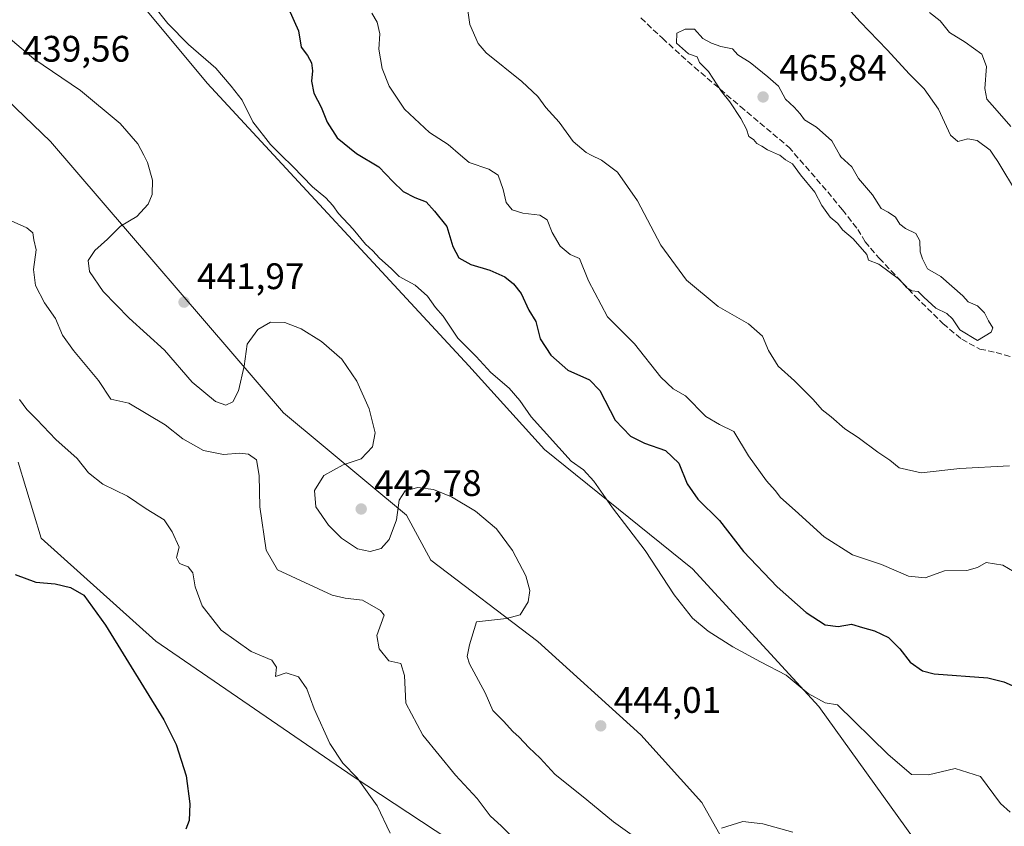
# Model space of a CAD drawing. Units: metres. Extents: x 590875 to 594344, y 4691962 to 4694370.
# Drawn here: x 593563 to 593830, y 4692385 to 4692604 of the extents above; entities that cross this region are included whole.
import ezdxf

# ---------------------------------------------------------------- set-up
doc = ezdxf.new("R2010")
doc.units = ezdxf.units.M
doc.header["$MEASUREMENT"] = 0
doc.linetypes.add('DGN Style 3', pattern=[2.307223, 1.648017, -0.659207])
for name, color, linetype, lineweight in [('Cultivos herbáceos CxS', 92, 'Continuous', 0), ('Curva de nivel maestra', 30, 'Continuous', 30), ('Curva de nivel normal', 30, 'Continuous', 0), ('Matorral CxS', 135, 'Continuous', 0), ('Punto de cota en terreno', 7, 'Continuous', 0), ('Rótulo de punto de cota en terreno', 7, 'Continuous', 0), ('Senda', 7, 'DGN Style 3', 0)]:
    doc.layers.add(name, color=color, linetype=linetype, lineweight=lineweight)
doc.styles.add('Style-Arial', font='txt')

# ---------------------------------------------------------------- blocks, each defined once
blk = doc.blocks.new('*U11')
at = {"layer": 'Cultivos herbáceos CxS', "color": 92, "linetype": 'Continuous', "lineweight": 0}
for points in [[(593578.9394, 4692629.0847, 445.6307), (593614.0809, 4692586.7345, 443.9197), (593685.1629, 4692510.0255, 444.1905), (593705.6808, 4692487.3245, 444.0384), (593745.8621, 4692454.8905, 446.6028), (593780.1035, 4692417.5753, 444.5913), (593818.944, 4692363.5773, 439.6228), (593863.6694, 4692301.2515, 434.9487)], [(593852.1678, 4692244.9139, 427.7165), (593795.8707, 4692325.8549, 435.0429), (593785.4879, 4692347.4299, 437.6847), (593761.5281, 4692368.2045, 438.4189), (593748.3973, 4692391.4769, 441.3577), (593731.8542, 4692409.8709, 443.2509), (593703.8671, 4692435.2319, 440.9921), (593674.7793, 4692457.2881, 438.2805), (593668.2441, 4692469.4739, 439.969), (593634.8457, 4692497.2413, 437.5696), (593571.5387, 4692570.9475, 438.5863), (593538.4599, 4692602.6535, 439.996)], [(593562.8017, 4692483.9047, 427.599), (593569.0463, 4692463.2929, 426.1836), (593600.1949, 4692435.3269, 426.1412), (593653.7064, 4692398.5697, 429.6057), (593716.8021, 4692357.0187, 433.6819), (593735.1466, 4692343.1761, 433.1637), (593763.7935, 4692303.2041, 429.394), (593779.8971, 4692278.7113, 427.1025), (593792.6745, 4692246.7497, 423.7166), (593800.6615, 4692237.9595, 423.5626), (593814.9484, 4692207.7635, 420.3794), (593828.5261, 4692189.3857, 419.3866), (593843.7005, 4692161.4187, 417.7916)]]:
    blk.add_polyline3d(points, dxfattribs=at)
blk = doc.blocks.new('5PATER')
at = {"layer": 'Punto de cota en terreno', "linetype": 'Continuous', "lineweight": 0}
h = blk.add_hatch(color=51, dxfattribs=at)
edge = h.paths.add_edge_path()
edge.add_ellipse((0, 0), major_axis=(-0.11, -0.111), ratio=0.999422, start_angle=0, end_angle=360)

msp = doc.modelspace()

# ---------------------------------------------------------------- linework, layer by layer
at = {"layer": 'Cultivos herbáceos CxS', "color": 92, "linetype": 'Continuous', "lineweight": 0}
for points in [[(593544.6882, 4692672.5397, 447.9534), (593578.9394, 4692629.0847, 445.6307), (593614.0809, 4692586.7345, 443.9197), (593685.1629, 4692510.0255, 444.1905), (593705.6808, 4692487.3245, 444.0384), (593745.8621, 4692454.8905, 446.6028), (593780.1035, 4692417.5753, 444.5913), (593818.944, 4692363.5773, 439.6228), (593863.6694, 4692301.2515, 434.9487), (593888.4279, 4692271.6865, 435.0937), (593910.7905, 4692234.9305, 433.6754), (593971.0121, 4692193.0263, 436.1231), (593990.6577, 4692175.7999, 436.5331), (593998.6445, 4692161.4171, 435.4299), (594029.7934, 4692139.0429, 437.8235), (594091.8529, 4692089.6887, 442.5222), (594133.2215, 4692058.0685, 443.7604), (594140.1995, 4692053.9709, 443.8012)], [(594077.5724, 4692053.1408, 441.3264), (594025.7991, 4692097.4923, 435.9009), (593971.1095, 4692138.3965, 430.7777), (593952.0187, 4692160.5963, 432.5739), (593912.5912, 4692191.6567, 428.811), (593889.7157, 4692199.2401, 428.1496), (593852.1678, 4692244.9139, 427.7165), (593795.8707, 4692325.8549, 435.0429), (593785.4879, 4692347.4299, 437.6847), (593761.5281, 4692368.2045, 438.4189), (593748.3973, 4692391.4769, 441.3577), (593731.8542, 4692409.8709, 443.2509), (593703.8671, 4692435.2319, 440.9921), (593674.7793, 4692457.2881, 438.2805), (593668.2441, 4692469.4739, 439.969), (593634.8457, 4692497.2413, 437.5696), (593571.5387, 4692570.9475, 438.5863), (593538.4599, 4692602.6535, 439.996)], [(593562.8017, 4692483.9047, 427.599), (593569.0463, 4692463.2929, 426.1836), (593600.1949, 4692435.3269, 426.1412), (593653.7064, 4692398.5697, 429.6057), (593716.8021, 4692357.0187, 433.6819), (593735.1466, 4692343.1761, 433.1637), (593763.7935, 4692303.2041, 429.394), (593779.8971, 4692278.7113, 427.1025), (593792.6745, 4692246.7497, 423.7166), (593800.6615, 4692237.9595, 423.5626), (593814.9484, 4692207.7635, 420.3794), (593828.5261, 4692189.3857, 419.3866), (593843.7005, 4692161.4187, 417.7916), (593875.1993, 4692148.3965, 419.8659), (593910.7993, 4692127.4941, 422.5589), (593953.3989, 4692098.3461, 425.5161), (593982.0199, 4692072.9847, 427.6905), (593996.6389, 4692066.0227, 429.2925), (594011.3052, 4692052.2624, 430.141)]]:
    msp.add_polyline3d(points, dxfattribs=at)
at = {"layer": 'Curva de nivel maestra', "color": 30, "linetype": 'Continuous', "lineweight": 30, "flags": 128}
for points, elevation in [([(593636.2, 4692607.0001), (593638.92, 4692600.9501), (593639.57, 4692596.5401), (593641.29, 4692594.2201), (593642.4, 4692592.2301), (593642.67, 4692590.0701), (593642.41, 4692587.2401), (593643.09, 4692584.0701), (593645.02, 4692580.2301), (593646.64, 4692576.1801), (593649.42, 4692571.9101), (593654.66, 4692567.6801), (593660.7, 4692564.0601), (593664.47, 4692560.0101), (593667.31, 4692557.3801), (593670.51, 4692555.7101), (593673.54, 4692554.5501), (593675.8, 4692552.0001), (593679.14, 4692547.8201), (593680.8, 4692542.4301), (593682.45, 4692539.3701), (593685.69, 4692537.5401), (593690.86, 4692536.0201), (593694.88, 4692534.1701), (593697.28, 4692532.3001), (593699.31, 4692529.6301), (593701.42, 4692525.1201), (593703.31, 4692522.0201), (593704.53, 4692517.3601), (593707.39, 4692512.8801), (593711.99, 4692508.8201), (593717.86, 4692506.2401), (593720.64, 4692503.3501), (593724.84, 4692495.2801), (593728.97, 4692490.8901), (593732.78, 4692489.0401), (593738.51, 4692487.0301), (593742.1, 4692483.6001), (593744.36, 4692478.0401), (593747.26, 4692473.8301), (593753.21, 4692468.0701), (593759.68, 4692459.6201), (593768.79, 4692450.0101), (593776.69, 4692443.0601), (593781.89, 4692439.7701), (593785.38, 4692439.2501), (593789.02, 4692439.8801), (593791.95, 4692439.0201), (593795.28, 4692438.0701), (593799.02, 4692436.2801), (593802.12, 4692433.2501), (593804.95, 4692429.6001), (593808.31, 4692427.2301), (593811.4, 4692426.4401), (593825.97, 4692425.3201), (593830.36, 4692424.2701), (593836.68, 4692421.4401)], 450), ([(593562.01, 4692453.3601), (593567.58, 4692451.3201), (593572.85, 4692450.8501), (593577.04, 4692449.8601), (593580.58, 4692447.7401), (593586.52, 4692439.6701), (593602.33, 4692413.9801), (593605.64, 4692407.2501), (593608.37, 4692398.7001), (593609.42, 4692391.1201), (593609.24, 4692386.6601), (593608.29, 4692384.2601)], 425)]:
    msp.add_lwpolyline(points, dxfattribs=dict(at, elevation=elevation))
at = {"layer": 'Curva de nivel normal', "color": 30, "linetype": 'Continuous', "lineweight": 0, "flags": 128}
for points, elevation in [([(593834.07, 4692556.6101), (593828.69, 4692565.4801), (593827.541, 4692567.2203), (593826.63, 4692568.6001), (593823.08, 4692571.2001), (593820.57, 4692571.6301), (593817.88, 4692570.9401), (593815.85, 4692572.6601), (593812.6, 4692579.6501), (593808.76, 4692585.2401), (593804.78, 4692589.1801), (593798.72, 4692595.7801), (593791.33, 4692603.3801), (593783.03, 4692612.7401)], 460), ([(593684.24, 4692611.0001), (593685.42, 4692602.6901), (593687.62, 4692597.5301), (593689.85, 4692594.9501), (593699.48, 4692587.1801), (593703.82, 4692583.1301), (593706.01, 4692580.1101), (593709.6, 4692576.1601), (593713.48, 4692570.8901), (593716.96, 4692567.8801), (593718.3121, 4692567.2203), (593721.12, 4692565.8501), (593725.46, 4692562.6201), (593730.94, 4692554.8101), (593737.24, 4692542.7801), (593744.22, 4692533.2401), (593752.78, 4692526.1701), (593761.06, 4692521.4501), (593764.84, 4692518.0601), (593766.47, 4692514.1701), (593769.08, 4692509.9601), (593773.55, 4692505.9101), (593778.62, 4692500.8701), (593781, 4692498.1001), (593783.5, 4692496.1601), (593787.16, 4692492.9601), (593790.84, 4692490.5701), (593796.17, 4692486.5801), (593799.36, 4692484.4401), (593801.9, 4692482.3101), (593807.9, 4692480.9801), (593818.43, 4692482.2001), (593831.9, 4692482.8601)], 460), ([(593599.51, 4692607.7801), (593603.43, 4692602.9801), (593609.04, 4692597.2001), (593616.46, 4692590.8201), (593620.58, 4692585.9401), (593623.59, 4692582.1501), (593626.47, 4692576.2901), (593631.27, 4692570.1101), (593634.2181, 4692567.2203), (593637.34, 4692564.1601), (593642.65, 4692558.6301), (593646.27, 4692555.6301), (593648.22, 4692553.5801), (593649.72, 4692551.4101), (593653.72, 4692547.0901), (593657.1, 4692543.0001), (593659.09, 4692541.2301), (593660.91, 4692539.2301), (593664.06, 4692536.4701), (593666.18, 4692534.3101), (593670.54, 4692531.9101), (593673.87, 4692528.9201), (593676.12, 4692525.8401), (593678.12, 4692523.5101), (593682.16, 4692517.5501), (593687.07, 4692512.5401), (593691.14, 4692508.1901), (593696.08, 4692503.9401), (593698.98, 4692500.6201), (593702.06, 4692496.1701), (593712.92, 4692484.1501), (593716.24, 4692481.7601), (593719.03, 4692478.7601), (593724.1, 4692471.4601), (593733.02, 4692459.9401), (593740.83, 4692447.8601), (593745.86, 4692441.5501), (593750.09, 4692437.9801), (593756.76, 4692433.7901), (593764.28, 4692429.6901), (593771.22, 4692426.0301), (593777.24, 4692421.0701), (593781.82, 4692418.6001), (593785.18, 4692418.0001), (593798.88, 4692404.6301), (593805.32, 4692399.1101), (593809.88, 4692399.0401), (593817.17, 4692400.7401), (593824, 4692398.5401), (593829.46, 4692391.2101), (593832.08, 4692388.9201)], 445), ([(593832.28, 4692575.0001), (593827.91, 4692579.9701), (593825.69, 4692582.4401), (593825.23, 4692585.2701), (593825.65, 4692591.2401), (593824.39, 4692594.6001), (593819.86, 4692597.9001), (593815.56, 4692600.5101), (593813.04, 4692603.6801), (593810.14, 4692605.9001)], 455), ([(593658.76, 4692605.7801), (593660.23, 4692603.2601), (593661, 4692600.1701), (593660.73, 4692595.9701), (593661.6, 4692590.7601), (593663.53, 4692585.9001), (593667.66, 4692579.6901), (593674.47, 4692573.3201), (593679.52, 4692570.1301), (593682.8683, 4692567.2203), (593685.17, 4692565.2201), (593690.52, 4692563.3601), (593693.1, 4692561.7301), (593694.46, 4692557.8401), (593695.22, 4692554.3301), (593696.87, 4692552.3801), (593699.78, 4692551.4201), (593704.39, 4692550.9001), (593706.38, 4692549.6801), (593707.74, 4692546.2301), (593709.95, 4692542.4801), (593712.64, 4692540.2301), (593715.12, 4692539.1201), (593717.6, 4692533.1101), (593722.72, 4692523.3501), (593730.1, 4692515.9701), (593737.25, 4692506.9701), (593740.6, 4692503.8101), (593743.9, 4692501.8901), (593749.43, 4692496.3101), (593753.15, 4692494.0801), (593757.03, 4692492.2401), (593761.02, 4692485.6201), (593765.96, 4692478.8101), (593768.32, 4692476.1801), (593769.74, 4692474.2601), (593773.72, 4692470.7901), (593781.56, 4692463.6401), (593789.25, 4692458.7001), (593797.16, 4692456.1001), (593804.43, 4692452.9701), (593809.02, 4692452.4501), (593814.27, 4692454.3501), (593820.3, 4692454.5001), (593823.17, 4692455.2801), (593825.56, 4692456.6701), (593830.08, 4692455.9601), (593836.2, 4692452.3301)], 455), ([(593557.72, 4692601.1301), (593567.06, 4692593.3401), (593579.73, 4692584.7501), (593590.47, 4692575.8201), (593595.25, 4692570.2701), (593596.8625, 4692567.2203), (593597.92, 4692565.2201), (593599.26, 4692560.3901), (593599.2, 4692556.5601), (593598.08, 4692553.9001), (593594.99, 4692550.5601), (593590.59, 4692547.8901), (593587.05, 4692544.4001), (593583.6, 4692541.3701), (593581.79, 4692538.6301), (593582.12, 4692535.6601), (593585.89, 4692530.2201), (593592.9, 4692522.9501), (593602.49, 4692514.2801), (593610.02, 4692505.6101), (593616.32, 4692500.3401), (593619.2, 4692499.3401), (593621.08, 4692500.2201), (593622.58, 4692503.2001), (593624.1, 4692509.9101), (593624.94, 4692515.9101), (593627.88, 4692519.9101), (593631.32, 4692521.8701), (593635.22, 4692521.7801), (593639.61, 4692520.0401), (593645.17, 4692516.6001), (593650.61, 4692511.8201), (593654.74, 4692505.8601), (593658.1, 4692498.3801), (593659.68, 4692491.8201), (593658.93, 4692488.0501), (593655.86, 4692484.8001), (593651.02, 4692483.1701), (593645.8, 4692480.2201), (593643.22, 4692476.2301), (593643.63, 4692471.7601), (593647, 4692466.7501), (593650.58, 4692463.2301), (593654.9, 4692460.3301), (593658.34, 4692459.6001), (593661.29, 4692460.4401), (593663.5, 4692462.9201), (593665.48, 4692468.2501), (593666.18, 4692473.5801), (593667.87, 4692476.0801), (593671.31, 4692476.9601), (593675.55, 4692476.4401), (593680.38, 4692474.5101), (593686.92, 4692470.6101), (593692.6, 4692465.7801), (593696.94, 4692459.8701), (593700.61, 4692453.0501), (593701.69, 4692449.0201), (593701.2, 4692445.9501), (593699.08, 4692442.4601), (593695.32, 4692441.4701), (593687.19, 4692440.5201), (593685.29, 4692434.3201), (593684.69, 4692431.1301), (593685.28, 4692429.1801), (593689.52, 4692421.2501), (593691.6, 4692416.4601), (593694.5, 4692413.5701), (593697.04, 4692410.7701), (593698.81, 4692409.2201), (593701.37, 4692406.4401), (593704.45, 4692403.5201), (593708.44, 4692399.1801), (593717.16, 4692392.2301), (593724.36, 4692386.2501), (593736.1, 4692377.9201)], 440), ([(593746.35, 4692601.4001), (593743.84, 4692601.3601), (593741.6, 4692600.2901), (593741.52, 4692597.6101), (593744.77, 4692594.7401), (593747.14, 4692593.8801), (593747.72, 4692592.3601), (593750.19, 4692589.9101), (593753.72, 4692584.4401), (593755.96, 4692581.6801), (593759, 4692577.1301), (593760.51, 4692574.2201), (593761.12, 4692572.2501), (593762.38, 4692571.4201), (593763.3, 4692570.3501), (593764.63, 4692569.6801), (593766.23, 4692568.6101), (593769.4964, 4692567.2229), (593769.4997, 4692567.2203), (593769.5032, 4692567.2175), (593771.09, 4692565.9701), (593773.01, 4692564.8101), (593775.18, 4692561.8201), (593779.02, 4692557.1801), (593780.91, 4692553.5801), (593783.17, 4692550.3601), (593785.32, 4692548.6601), (593786.57, 4692546.9601), (593789.48, 4692544.5301), (593793.19, 4692540.2601), (593793.63, 4692538.6901), (593796.46, 4692537.6101), (593802.04, 4692533.4301), (593804.04, 4692531.1901), (593805.34, 4692530.4101), (593807.13, 4692530.2001), (593808.6, 4692528.6601), (593811.91, 4692525.6401), (593814.83, 4692524.2301), (593816.38, 4692522.7901), (593818.38, 4692519.7801), (593823.2, 4692516.9401), (593826.92, 4692519.1201), (593827.32, 4692520.3801), (593826.17, 4692522.2601), (593825.12, 4692524.3801), (593823.22, 4692526.2901), (593820.66, 4692527.4001), (593819.26, 4692528.9901), (593813.24, 4692534.3001), (593809.62, 4692536.3501), (593808.31, 4692539.0501), (593807.62, 4692540.9401), (593807.5, 4692543.9101), (593806.47, 4692545.9701), (593803.64, 4692547.2801), (593802.14, 4692548.4601), (593800.95, 4692550.3501), (593798.95, 4692551.7201), (593797.04, 4692552.7601), (593794.67, 4692556.4001), (593790.94, 4692560.9101), (593789.1, 4692564.0601), (593786.14, 4692566.7401), (593785.8681, 4692567.2203), (593783.66, 4692571.1201), (593779.46, 4692574.8101), (593776.28, 4692576.8201), (593775.1, 4692578.4201), (593773.4, 4692580.2001), (593771.07, 4692582.3901), (593769.19, 4692585.9001), (593766.28, 4692588.4701), (593761.51, 4692592.3901), (593758.12, 4692594.4001), (593756.69, 4692596.0601), (593753.54, 4692596.6901), (593751.01, 4692597.5601), (593748.63, 4692598.8501), (593746.35, 4692601.4001)], 465), ([(593699.4, 4692379.7601), (593694.01, 4692385.0601), (593690.93, 4692387.8601), (593687.36, 4692392.5701), (593681.54, 4692398.9401), (593672.68, 4692409.7401), (593668.05, 4692418.4401), (593667.66, 4692425.9701), (593666.65, 4692429.2201), (593663.41, 4692429.9901), (593660.74, 4692433.2301), (593660.12, 4692436.7901), (593662.15, 4692442.3101), (593661.14, 4692443.6501), (593656.24, 4692446.3901), (593651.54, 4692447.0001), (593648, 4692447.8201), (593633.2, 4692454.6801), (593630.1, 4692459.9901), (593628.4, 4692471.7901), (593628.22, 4692480.2701), (593627.48, 4692484.5401), (593625.35, 4692486.0901), (593622.95, 4692486.3301), (593618.52, 4692485.9601), (593613.11, 4692487.0501), (593607.53, 4692490.2201), (593602.69, 4692494.0401), (593592.87, 4692499.9001), (593587.98, 4692501.0101), (593584.64, 4692506.0001), (593577.77, 4692514.1401), (593574.86, 4692518.3601), (593572.94, 4692522.8301), (593569.98, 4692527.1401), (593567.47, 4692531.8301), (593566.96, 4692536.1701), (593567.65, 4692541.4801), (593567.04, 4692544.2301), (593566.8, 4692546.1201), (593565.18, 4692547.4401), (593560.04, 4692549.7301)], 435), ([(593663.8, 4692383.1901), (593660.24, 4692390.6301), (593654.78, 4692398.1701), (593650.88, 4692402.1701), (593647.4, 4692407.5301), (593643.13, 4692416.9501), (593641.16, 4692422.3101), (593638.89, 4692425.6101), (593635.53, 4692426.7201), (593632.67, 4692425.7401), (593632.94, 4692428.2501), (593631.63, 4692430.1501), (593626, 4692432.5001), (593617.91, 4692438.3001), (593612.75, 4692444.9101), (593610.8, 4692450.0801), (593610.21, 4692453.8001), (593608.92, 4692455.4501), (593606.59, 4692456.3901), (593605.76, 4692457.9601), (593606.51, 4692460.8001), (593604.56, 4692464.9301), (593602.39, 4692468.2301), (593597.55, 4692471.1901), (593592.5, 4692474.6201), (593585.8, 4692477.9101), (593581.92, 4692480.9501), (593578.81, 4692484.8401), (593573.05, 4692490.0501), (593567.9, 4692495.4601), (593565.13, 4692498.1301), (593563.12, 4692500.9001)], 430), ([(593753.73, 4692384.5201), (593759.52, 4692386.3901), (593764.96, 4692385.7101), (593773.07, 4692383.4801)], 440)]:
    msp.add_lwpolyline(points, dxfattribs=dict(at, elevation=elevation))
at = {"layer": 'Matorral CxS', "color": 135, "linetype": 'Continuous', "lineweight": 0}
for points in [[(593544.6882, 4692672.5397, 447.9534), (593578.9394, 4692629.0847, 445.6307), (593614.0809, 4692586.7345, 443.9197), (593685.1629, 4692510.0255, 444.1905), (593705.6808, 4692487.3245, 444.0384), (593745.8621, 4692454.8905, 446.6028), (593780.1035, 4692417.5753, 444.5913), (593818.944, 4692363.5773, 439.6228), (593863.6694, 4692301.2515, 434.9487), (593888.4279, 4692271.6865, 435.0937), (593910.7905, 4692234.9305, 433.6754), (593971.0121, 4692193.0263, 436.1231), (593990.6577, 4692175.7999, 436.5331), (593998.6445, 4692161.4171, 435.4299), (594029.7934, 4692139.0429, 437.8235), (594091.8529, 4692089.6887, 442.5222), (594133.2215, 4692058.0685, 443.7604), (594140.1995, 4692053.9709, 443.8012)], [(593863.6694, 4692301.2515, 434.9487), (593818.944, 4692363.5773, 439.6228), (593780.1035, 4692417.5753, 444.5913), (593745.8621, 4692454.8905, 446.6028), (593705.6808, 4692487.3245, 444.0384), (593685.1629, 4692510.0255, 444.1905), (593614.0809, 4692586.7345, 443.9197), (593578.9394, 4692629.0847, 445.6307)], [(593538.4599, 4692602.6535, 439.996), (593571.5387, 4692570.9475, 438.5863), (593634.8457, 4692497.2413, 437.5696), (593668.2441, 4692469.4739, 439.969), (593674.7793, 4692457.2881, 438.2805), (593703.8671, 4692435.2319, 440.9921), (593731.8542, 4692409.8709, 443.2509), (593748.3973, 4692391.4769, 441.3577), (593761.5281, 4692368.2045, 438.4189), (593785.4879, 4692347.4299, 437.6847), (593795.8707, 4692325.8549, 435.0429), (593852.1678, 4692244.9139, 427.7165)], [(594077.5724, 4692053.1408, 441.3264), (594025.7991, 4692097.4923, 435.9009), (593971.1095, 4692138.3965, 430.7777), (593952.0187, 4692160.5963, 432.5739), (593912.5912, 4692191.6567, 428.811), (593889.7157, 4692199.2401, 428.1496), (593852.1678, 4692244.9139, 427.7165), (593795.8707, 4692325.8549, 435.0429), (593785.4879, 4692347.4299, 437.6847), (593761.5281, 4692368.2045, 438.4189), (593748.3973, 4692391.4769, 441.3577), (593731.8542, 4692409.8709, 443.2509), (593703.8671, 4692435.2319, 440.9921), (593674.7793, 4692457.2881, 438.2805), (593668.2441, 4692469.4739, 439.969), (593634.8457, 4692497.2413, 437.5696), (593571.5387, 4692570.9475, 438.5863), (593538.4599, 4692602.6535, 439.996)], [(593843.7005, 4692161.4187, 417.7916), (593828.5261, 4692189.3857, 419.3866), (593814.9484, 4692207.7635, 420.3794), (593800.6615, 4692237.9595, 423.5626), (593792.6745, 4692246.7497, 423.7166), (593779.8971, 4692278.7113, 427.1025), (593763.7935, 4692303.2041, 429.394), (593735.1466, 4692343.1761, 433.1637), (593716.8021, 4692357.0187, 433.6819), (593653.7064, 4692398.5697, 429.6057), (593600.1949, 4692435.3269, 426.1412), (593569.0463, 4692463.2929, 426.1836), (593562.8017, 4692483.9047, 427.599)], [(593562.8017, 4692483.9047, 427.599), (593569.0463, 4692463.2929, 426.1836), (593600.1949, 4692435.3269, 426.1412), (593653.7064, 4692398.5697, 429.6057), (593716.8021, 4692357.0187, 433.6819), (593735.1466, 4692343.1761, 433.1637), (593763.7935, 4692303.2041, 429.394), (593779.8971, 4692278.7113, 427.1025), (593792.6745, 4692246.7497, 423.7166), (593800.6615, 4692237.9595, 423.5626), (593814.9484, 4692207.7635, 420.3794), (593828.5261, 4692189.3857, 419.3866), (593843.7005, 4692161.4187, 417.7916), (593875.1993, 4692148.3965, 419.8659), (593910.7993, 4692127.4941, 422.5589), (593953.3989, 4692098.3461, 425.5161), (593982.0199, 4692072.9847, 427.6905), (593996.6389, 4692066.0227, 429.2925), (594011.3052, 4692052.2624, 430.141)]]:
    msp.add_polyline3d(points, dxfattribs=at)
at = {"layer": 'Senda', "color": 7, "linetype": 'DGN Style 3', "lineweight": 0}
msp.add_polyline3d([(593731.8421, 4692604.4289, 464.5103), (593737.6629, 4692598.9255, 464.6944), (593746.3413, 4692591.0937, 464.9961), (593758.8297, 4692580.4045, 465.2108), (593771.9529, 4692569.3979, 465.1061), (593782.5363, 4692557.2271, 465.13), (593786.5581, 4692552.3587, 465.1972), (593790.6855, 4692547.0671, 465.2949), (593792.6963, 4692543.6803, 465.2664), (593796.5063, 4692539.2353, 465.2648), (593806.3489, 4692528.8637, 465.0376), (593813.8631, 4692521.4553, 465.0221), (593818.9431, 4692517.2219, 465.0334), (593823.8115, 4692514.5761, 465.0633), (593828.2565, 4692513.6237, 464.9256), (593836.5115, 4692511.2953, 464.3422)], dxfattribs=at)

# ---------------------------------------------------------------- block references
at = {"layer": 'Cultivos herbáceos CxS', "color": 92, "linetype": 'Continuous', "lineweight": 0}
msp.add_blockref('*U11', (0, 0), dxfattribs=at)
at = {"layer": 'Punto de cota en terreno', "color": 7, "linetype": 'Continuous', "lineweight": 0, "xscale": 10, "yscale": 10, "zscale": 10}
for p in [(593765, 4692583, 465.84), (593607.82, 4692527.32, 441.97), (593655.91, 4692471.17, 442.78), (593720.93, 4692412.31, 444.01)]:
    msp.add_blockref('5PATER', p, dxfattribs=at)

# ---------------------------------------------------------------- texts
at = {"layer": 'Rótulo de punto de cota en terreno', "color": 7, "linetype": 'Continuous', "lineweight": 0, "style": 'Style-Arial'}
for s, p in [('439,56', (593564.0178, 4692592.5778)), ('465,84', (593769.4097, 4692587.4097)), ('441,97', (593611.3478, 4692530.8478)), ('442,78', (593659.4378, 4692474.6978)), ('444,01', (593724.4578, 4692415.8378))]:
    msp.add_text(s, height=7, dxfattribs=at).set_placement(p)

doc.saveas('drawing.dxf')
